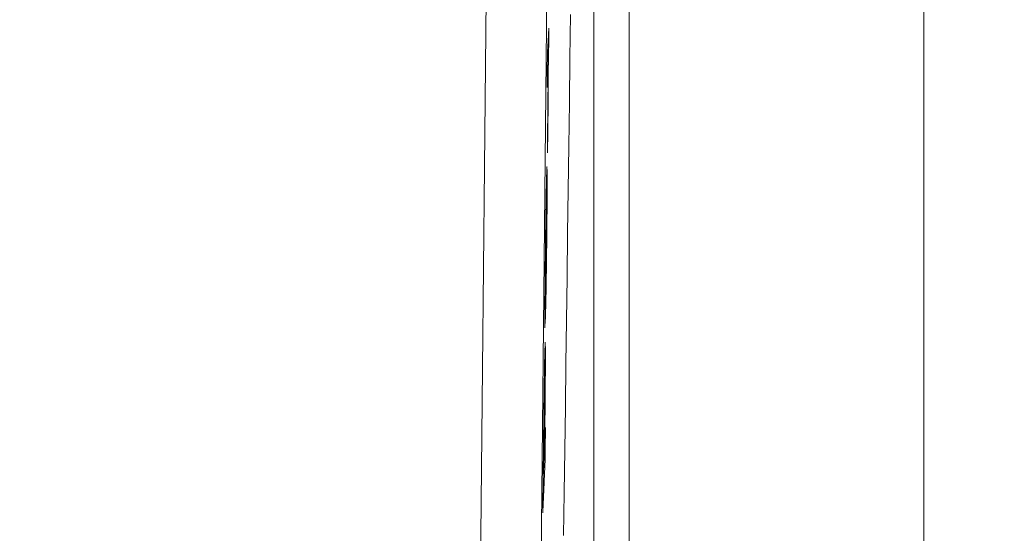
# Model space of a CAD drawing. Units: millimetres. Extents: x 81 to 3806, y 28 to 1120.
# Drawn here: x 669 to 685, y 557 to 566 of the extents above; entities that cross this region are included whole.
import ezdxf

# ---------------------------------------------------------------- set-up
doc = ezdxf.new("R2010")
doc.units = ezdxf.units.MM
doc.header["$LTSCALE"] = 12
doc.layers.add('1', color=7, linetype='Continuous')
doc.styles.add('dims', font='swiss.ttf')
doc.dimstyles.get("Standard").update_dxf_attribs({"dimtxt": 10, "dimasz": 10, "dimexe": 6, "dimexo": 8, "dimgap": 5, "dimtad": 1, "dimdec": 4, "dimzin": 0, "dimdsep": 46, "dimtxsty": 'dims', "dimcen": 0.09, "dimadec": 0, "dimazin": 0, "dimtfac": 1, "dimtdec": 4, "dimtofl": 0, "dimtmove": 0, "dimatfit": 3, "dimfxl": 0, "dimtolj": 1, "dimtzin": 0, "dimarcsym": 0})

# ---------------------------------------------------------------- blocks, each defined once
blk = doc.blocks.new('*D4')
at = {"color": 0, "lineweight": -2}
for p, q in [((628.744, 687.419), (769.485, 687.419)), ((763.485, 459.663), (763.485, 677.419)), ((628.744, 449.663), (769.485, 449.663))]:
    blk.add_line(p, q, dxfattribs=at)
at = {"color": 0, "lineweight": 18}
for points in [[(761.818, 677.419), (765.151, 677.419), (763.485, 687.419)], [(761.818, 459.663), (765.151, 459.663), (763.485, 449.663)]]:
    blk.add_solid(points, dxfattribs=at)
at = {"layer": 'Defpoints', "color": 0, "lineweight": 18}
for p in [(620.744, 687.419), (763.485, 687.419), (620.744, 449.663)]:
    blk.add_point(p, dxfattribs=at)
at = {"color": 0, "lineweight": 18, "insert": (753.217, 568.541), "char_height": 10, "attachment_point": 5, "rotation": 90, "style": 'dims'}
blk.add_mtext('\\A1;%%C238.0', dxfattribs=at)

msp = doc.modelspace()

# ---------------------------------------------------------------- linework, layer by layer
at = {"layer": '1', "color": 7, "linetype": 'Continuous', "lineweight": 18}
for p, q in [((683.54361, 522.4207), (683.54361, 614.4207)), ((678.84361, 523.4207), (678.84361, 574.62661)), ((677.53601, 564.85573), (677.55512, 564.85573)), ((677.5453, 564.67241), (677.53418, 564.67241)), ((677.53507, 564.76116), (677.54979, 564.76116)), ((677.5097, 561.31661), (677.51198, 561.31661)), ((677.48277, 558.4905), (677.50065, 558.4905))]:
    msp.add_line(p, q, dxfattribs=at)
at = {"layer": '1', "color": 7, "linetype": 'Continuous', "lineweight": 13}
for p, q in [((678.2774, 536.57394), (678.2774, 574.62155)), ((677.50401, 560.75192), (677.50448, 560.75192))]:
    msp.add_line(p, q, dxfattribs=at)
for points in [[(676.31173, 541.03128), (676.34347, 544.13131), (676.37536, 547.26366), (676.40722, 550.41267), (676.43908, 553.57817), (676.47091, 556.76), (676.50273, 559.95808), (676.53454, 563.17235), (676.56634, 566.40282), (676.59812, 569.64952), (676.62988, 572.91253), (676.66164, 576.19198), (676.69362, 579.48803), (676.72593, 582.79197), (676.75832, 586.08026), (676.7908, 589.35181), (676.82335, 592.60678), (676.85599, 595.84528)], [(677.82077, 595.67037), (677.78812, 592.45987), (677.75556, 589.23304), (677.72307, 585.98976), (677.69066, 582.72989), (677.65834, 579.45458), (677.62635, 576.18732), (677.59458, 572.93653), (677.5628, 569.70203), (677.53101, 566.48371), (677.4992, 563.28149), (677.46738, 560.09532), (677.43554, 556.92522), (677.40369, 553.77123), (677.37183, 550.63345), (677.33995, 547.51201), (677.30805, 544.40711), (677.2763, 541.33466)]]:
    msp.add_lwpolyline(points, dxfattribs=at)
at = {"layer": '1', "color": 7, "linetype": 'Continuous', "lineweight": 18}
for points in [[(677.7957, 557.29215), (677.80488, 557.97322), (677.81409, 558.65663), (677.82331, 559.34239), (677.83254, 560.03051), (677.84179, 560.72099), (677.85105, 561.41385), (677.86033, 562.10909), (677.86963, 562.80674), (677.87894, 563.50674), (677.88823, 564.20708), (677.89751, 564.9067), (677.90675, 565.60562)], [(677.56042, 565.38657), (677.55995, 565.37833), (677.55949, 565.37009), (677.55902, 565.36185), (677.55856, 565.35361), (677.55809, 565.34536), (677.55763, 565.33712), (677.55716, 565.32888), (677.5567, 565.32064), (677.55623, 565.3124), (677.55577, 565.30416), (677.55531, 565.29592), (677.55484, 565.28768), (677.55438, 565.27944), (677.55391, 565.2712), (677.55345, 565.26295), (677.55298, 565.25471), (677.55252, 565.24647), (677.55205, 565.23823), (677.55159, 565.22999), (677.55112, 565.22175), (677.55066, 565.21351), (677.55019, 565.20527), (677.54973, 565.19703), (677.54926, 565.18879), (677.5488, 565.18054), (677.54834, 565.1723), (677.54787, 565.16406), (677.54741, 565.15582), (677.54694, 565.14758), (677.54648, 565.13934), (677.54601, 565.1311), (677.54555, 565.12286), (677.54508, 565.11462), (677.54462, 565.10637), (677.54416, 565.09813), (677.54369, 565.08989), (677.54323, 565.08165), (677.54276, 565.07341), (677.5423, 565.06517), (677.54183, 565.05693), (677.54137, 565.04869), (677.54091, 565.04045), (677.54044, 565.03221), (677.53998, 565.02396), (677.53951, 565.01572), (677.53905, 565.00748), (677.53858, 564.99924), (677.53812, 564.991), (677.53766, 564.98276), (677.53719, 564.97452)], [(677.55512, 564.85573), (677.55523, 564.86635), (677.55533, 564.87697), (677.55544, 564.88758), (677.55554, 564.8982), (677.55565, 564.90882), (677.55576, 564.91943), (677.55586, 564.93005), (677.55597, 564.94067), (677.55607, 564.95128), (677.55618, 564.9619), (677.55629, 564.97252), (677.55639, 564.98313), (677.5565, 564.99375), (677.55661, 565.00437), (677.55671, 565.01498), (677.55682, 565.0256), (677.55692, 565.03622), (677.55703, 565.04683), (677.55714, 565.05745), (677.55724, 565.06807), (677.55735, 565.07869), (677.55745, 565.0893), (677.55756, 565.09992), (677.55767, 565.11054), (677.55777, 565.12115), (677.55788, 565.13177), (677.55798, 565.14239), (677.55809, 565.153), (677.5582, 565.16362), (677.5583, 565.17424), (677.55841, 565.18485), (677.55851, 565.19547), (677.55862, 565.20609), (677.55872, 565.2167), (677.55883, 565.22732), (677.55894, 565.23794), (677.55904, 565.24855), (677.55915, 565.25917), (677.55925, 565.26979), (677.55936, 565.2804), (677.55947, 565.29102), (677.55957, 565.30164), (677.55968, 565.31225), (677.55978, 565.32287), (677.55989, 565.33349), (677.55999, 565.3441), (677.5601, 565.35472), (677.56021, 565.36534), (677.56031, 565.37595), (677.56042, 565.38657)], [(677.53719, 564.97452), (677.53709, 564.9639), (677.53698, 564.95329), (677.53688, 564.94267), (677.53677, 564.93205), (677.53666, 564.92143), (677.53656, 564.91082), (677.53645, 564.9002), (677.53635, 564.88958), (677.53624, 564.87897), (677.53614, 564.86835), (677.53603, 564.85773), (677.53593, 564.84712), (677.53582, 564.8365), (677.53572, 564.82588), (677.53561, 564.81527), (677.5355, 564.80465), (677.5354, 564.79403), (677.53529, 564.78342), (677.53519, 564.7728), (677.53508, 564.76218), (677.53498, 564.75157), (677.53487, 564.74095), (677.53477, 564.73033), (677.53466, 564.71972), (677.53455, 564.7091), (677.53445, 564.69848), (677.53434, 564.68787), (677.53424, 564.67725), (677.53413, 564.66663), (677.53403, 564.65602), (677.53392, 564.6454), (677.53382, 564.63478), (677.53371, 564.62417), (677.5336, 564.61355), (677.5335, 564.60293), (677.53339, 564.59232), (677.53329, 564.5817), (677.53318, 564.57108), (677.53308, 564.56047), (677.53297, 564.54985), (677.53286, 564.53923), (677.53276, 564.52862), (677.53265, 564.518), (677.53255, 564.50738), (677.53244, 564.49677), (677.53234, 564.48615), (677.53223, 564.47553), (677.53212, 564.46492), (677.53202, 564.4543), (677.53191, 564.44368)], [(677.54979, 564.76116), (677.5499, 564.76305), (677.55, 564.76495), (677.55011, 564.76684), (677.55022, 564.76873), (677.55032, 564.77062), (677.55043, 564.77251), (677.55054, 564.7744), (677.55064, 564.77629), (677.55075, 564.77819), (677.55086, 564.78008), (677.55096, 564.78197), (677.55107, 564.78386), (677.55118, 564.78575), (677.55128, 564.78764), (677.55139, 564.78953), (677.5515, 564.79143), (677.5516, 564.79332), (677.55171, 564.79521), (677.55181, 564.7971), (677.55192, 564.79899), (677.55203, 564.80088), (677.55213, 564.80277), (677.55224, 564.80467), (677.55235, 564.80656), (677.55245, 564.80845), (677.55256, 564.81034), (677.55267, 564.81223), (677.55277, 564.81412), (677.55288, 564.81601), (677.55299, 564.81791), (677.55309, 564.8198), (677.5532, 564.82169), (677.55331, 564.82358), (677.55341, 564.82547), (677.55352, 564.82736), (677.55363, 564.82925), (677.55373, 564.83115), (677.55384, 564.83304), (677.55395, 564.83493), (677.55405, 564.83682), (677.55416, 564.83871), (677.55427, 564.8406), (677.55437, 564.84249), (677.55448, 564.84439), (677.55459, 564.84628), (677.55469, 564.84817), (677.5548, 564.85006), (677.55491, 564.85195), (677.55501, 564.85384), (677.55512, 564.85573)], [(677.53191, 564.44368), (677.53218, 564.4485), (677.53245, 564.45332), (677.53273, 564.45814), (677.533, 564.46296), (677.53327, 564.46778), (677.53354, 564.4726), (677.53381, 564.47742), (677.53408, 564.48224), (677.53435, 564.48706), (677.53463, 564.49188), (677.5349, 564.4967), (677.53517, 564.50152), (677.53544, 564.50634), (677.53571, 564.51116), (677.53598, 564.51598), (677.53625, 564.5208), (677.53652, 564.52562), (677.5368, 564.53044), (677.53707, 564.53526), (677.53734, 564.54008), (677.53761, 564.5449), (677.53788, 564.54972), (677.53815, 564.55454), (677.53842, 564.55936), (677.5387, 564.56418), (677.53897, 564.56899), (677.53924, 564.57381), (677.53951, 564.57863), (677.53978, 564.58345), (677.54005, 564.58827), (677.54032, 564.59309), (677.54059, 564.59791), (677.54087, 564.60273), (677.54114, 564.60755), (677.54141, 564.61237), (677.54168, 564.61719), (677.54195, 564.62201), (677.54222, 564.62683), (677.54249, 564.63165), (677.54277, 564.63647), (677.54304, 564.64129), (677.54331, 564.64611), (677.54358, 564.65093), (677.54385, 564.65575), (677.54412, 564.66053), (677.54439, 564.6647), (677.54464, 564.66801), (677.54489, 564.67042), (677.54513, 564.6719), (677.54536, 564.67241)], [(677.54678, 564.63473), (677.54687, 564.62677), (677.54695, 564.6181), (677.54702, 564.60872), (677.54707, 564.59864), (677.54712, 564.58788), (677.54716, 564.57644), (677.54718, 564.56434), (677.5472, 564.55157), (677.54721, 564.53812), (677.54721, 564.52397), (677.54719, 564.50903), (677.54717, 564.49328), (677.54713, 564.47678), (677.54707, 564.45955), (677.54701, 564.44154), (677.54693, 564.42272), (677.54683, 564.40305), (677.54672, 564.38248), (677.54659, 564.361), (677.54644, 564.3388), (677.54628, 564.31604), (677.5461, 564.29269), (677.54591, 564.26877), (677.5457, 564.24426), (677.54547, 564.21917), (677.54523, 564.19353), (677.54498, 564.1676), (677.54472, 564.14159), (677.54444, 564.1155), (677.54416, 564.0893), (677.54386, 564.06302), (677.54355, 564.03664), (677.54324, 564.01035), (677.54292, 563.9844), (677.54259, 563.95876), (677.54226, 563.93341), (677.54193, 563.90833), (677.5416, 563.8835), (677.54126, 563.8589), (677.54092, 563.83452), (677.54057, 563.81037), (677.54023, 563.78652), (677.53988, 563.76298), (677.53954, 563.73974), (677.53919, 563.71678), (677.53884, 563.69408), (677.5385, 563.67162), (677.53815, 563.64938), (677.53781, 563.62737), (677.53746, 563.60555)], [(677.53867, 563.39881), (677.53915, 563.42892), (677.53963, 563.45933), (677.5401, 563.49006), (677.54057, 563.52112), (677.54104, 563.55255), (677.54151, 563.58435), (677.54198, 563.61656), (677.54245, 563.64919), (677.54291, 563.68229), (677.54337, 563.71589), (677.54383, 563.75003), (677.54429, 563.78475), (677.54474, 563.82011), (677.54519, 563.85597), (677.54563, 563.89197), (677.54606, 563.92809), (677.54647, 563.96434), (677.54688, 564.00073), (677.54727, 564.03722), (677.54764, 564.07331), (677.54798, 564.1087), (677.5483, 564.14335), (677.54859, 564.1773), (677.54886, 564.21056), (677.5491, 564.24292), (677.54931, 564.27395), (677.5495, 564.30372), (677.54966, 564.33232), (677.54981, 564.35987), (677.54993, 564.38643), (677.55003, 564.41204), (677.55012, 564.43657), (677.55019, 564.46008), (677.55024, 564.48265), (677.55028, 564.50439), (677.55031, 564.52535), (677.55032, 564.5456), (677.55033, 564.56519), (677.55033, 564.58416), (677.55031, 564.60257), (677.55029, 564.62044), (677.55026, 564.6378), (677.55022, 564.65467), (677.55018, 564.67106), (677.55013, 564.68699), (677.55007, 564.7025), (677.55001, 564.71761), (677.54994, 564.73233), (677.54986, 564.74679), (677.54979, 564.76116)], [(677.53746, 563.60555), (677.53748, 563.60141), (677.53751, 563.59728), (677.53753, 563.59314), (677.53756, 563.58901), (677.53758, 563.58487), (677.5376, 563.58074), (677.53763, 563.57661), (677.53765, 563.57247), (677.53768, 563.56834), (677.5377, 563.5642), (677.53773, 563.56007), (677.53775, 563.55593), (677.53778, 563.5518), (677.5378, 563.54766), (677.53782, 563.54353), (677.53785, 563.53939), (677.53787, 563.53526), (677.5379, 563.53112), (677.53792, 563.52699), (677.53795, 563.52285), (677.53797, 563.51872), (677.53799, 563.51458), (677.53802, 563.51045), (677.53804, 563.50631), (677.53807, 563.50218), (677.53809, 563.49804), (677.53812, 563.49391), (677.53814, 563.48977), (677.53817, 563.48564), (677.53819, 563.4815), (677.53821, 563.47737), (677.53824, 563.47323), (677.53826, 563.4691), (677.53829, 563.46496), (677.53831, 563.46083), (677.53834, 563.45669), (677.53836, 563.45256), (677.53838, 563.44842), (677.53841, 563.44429), (677.53843, 563.44015), (677.53846, 563.43602), (677.53848, 563.43188), (677.53851, 563.42775), (677.53853, 563.42361), (677.53855, 563.41948), (677.53858, 563.41534), (677.5386, 563.41121), (677.53863, 563.40707), (677.53865, 563.40294), (677.53867, 563.39881)], [(677.53114, 563.17707), (677.53062, 563.17544), (677.53006, 563.17077), (677.52948, 563.16327), (677.52887, 563.15317), (677.52823, 563.1406), (677.52757, 563.12546), (677.52689, 563.10756), (677.52618, 563.08672), (677.52543, 563.06278), (677.52466, 563.03551), (677.52386, 563.00509), (677.52304, 562.97158), (677.5222, 562.93492), (677.52133, 562.89505), (677.52045, 562.85193), (677.51954, 562.80569), (677.51862, 562.75659), (677.51769, 562.70509), (677.51675, 562.65124), (677.51581, 562.59498), (677.51486, 562.53628), (677.5139, 562.47509), (677.51294, 562.41137), (677.51199, 562.34575), (677.51105, 562.27872), (677.51012, 562.20996), (677.50921, 562.13957), (677.50832, 562.06762), (677.50745, 561.99503), (677.50661, 561.92259), (677.5058, 561.85031), (677.50502, 561.77816), (677.50426, 561.70613), (677.50351, 561.63422), (677.50279, 561.56244), (677.50209, 561.49117), (677.5014, 561.42059), (677.50074, 561.35075), (677.5001, 561.2817), (677.49949, 561.21352), (677.49891, 561.14627), (677.49835, 561.08006), (677.49784, 561.01498), (677.49735, 560.95114), (677.49691, 560.88859), (677.49651, 560.82791), (677.49614, 560.76918), (677.49581, 560.71227), (677.49551, 560.65705), (677.49525, 560.60343)], [(677.50448, 560.75192), (677.5051, 560.76511), (677.50574, 560.78025), (677.50639, 560.79745), (677.50706, 560.81684), (677.50776, 560.83855), (677.50847, 560.86274), (677.50922, 560.88959), (677.50998, 560.91927), (677.51077, 560.95201), (677.5116, 560.98793), (677.51243, 561.02672), (677.51329, 561.06839), (677.51416, 561.113), (677.51505, 561.16064), (677.51595, 561.21139), (677.51687, 561.26503), (677.51779, 561.32081), (677.5187, 561.37875), (677.51962, 561.43892), (677.52053, 561.50141), (677.52144, 561.56632), (677.52234, 561.63304), (677.52322, 561.70052), (677.52407, 561.7687), (677.5249, 561.83757), (677.5257, 561.90709), (677.52649, 561.97694), (677.52723, 562.04615), (677.52795, 562.11472), (677.52864, 562.1827), (677.5293, 562.25012), (677.52993, 562.31694), (677.53052, 562.38313), (677.53108, 562.4482), (677.5316, 562.51135), (677.53207, 562.57249), (677.53248, 562.63158), (677.53285, 562.68855), (677.53317, 562.74329), (677.53343, 562.79501), (677.53363, 562.84344), (677.53378, 562.88871), (677.53387, 562.93092), (677.53391, 562.97017), (677.5339, 563.00637), (677.53385, 563.03911), (677.53374, 563.06834), (677.53358, 563.09408), (677.53338, 563.11634), (677.53312, 563.13512)], [(677.49984, 560.69563), (677.49998, 560.72922), (677.50014, 560.76356), (677.50031, 560.79866), (677.5005, 560.83455), (677.50071, 560.87123), (677.50093, 560.90872), (677.50117, 560.94704), (677.50142, 560.98619), (677.5017, 561.02621), (677.50199, 561.0671), (677.5023, 561.10888), (677.50262, 561.15159), (677.50297, 561.19503), (677.50333, 561.23892), (677.5037, 561.28324), (677.50409, 561.32797), (677.50449, 561.37312), (677.50491, 561.41867), (677.50534, 561.46462), (677.50579, 561.51096), (677.50624, 561.55769), (677.50671, 561.60481), (677.5072, 561.65241), (677.50771, 561.70058), (677.50823, 561.74904), (677.50877, 561.79734), (677.50933, 561.84548), (677.5099, 561.89344), (677.51048, 561.94122), (677.51109, 561.9888), (677.5117, 562.03572), (677.51232, 562.08142), (677.51295, 562.12593), (677.51358, 562.16927), (677.51422, 562.21143), (677.51486, 562.25244), (677.5155, 562.29184), (677.51613, 562.32919), (677.51675, 562.36446), (677.51737, 562.39766), (677.51797, 562.42881), (677.51857, 562.45786), (677.51915, 562.4845), (677.51971, 562.50873), (677.52025, 562.5307), (677.52078, 562.55052), (677.52129, 562.56831), (677.52179, 562.58411), (677.52227, 562.59799), (677.52273, 562.61006)], [(677.52273, 562.61006), (677.52236, 562.57266), (677.52198, 562.53526), (677.52161, 562.49786), (677.52124, 562.46046), (677.52086, 562.42307), (677.52049, 562.38567), (677.52011, 562.34827), (677.51974, 562.31087), (677.51936, 562.27347), (677.51899, 562.23607), (677.51861, 562.19867), (677.51824, 562.16127), (677.51786, 562.12387), (677.51749, 562.08647), (677.51711, 562.04907), (677.51674, 562.01167), (677.51636, 561.97427), (677.51599, 561.93687), (677.51561, 561.89947), (677.51523, 561.86207), (677.51486, 561.82467), (677.51448, 561.78727), (677.5141, 561.74987), (677.51373, 561.71247), (677.51335, 561.67507), (677.51297, 561.63767), (677.5126, 561.60027), (677.51222, 561.56287), (677.51184, 561.52547), (677.51147, 561.48807), (677.51109, 561.45067), (677.51071, 561.41327), (677.51033, 561.37587), (677.50995, 561.33848), (677.50958, 561.30108), (677.5092, 561.26368), (677.50882, 561.22628), (677.50844, 561.18888), (677.50806, 561.15148), (677.50769, 561.11408), (677.50731, 561.07668), (677.50693, 561.03928), (677.50655, 561.00188), (677.50617, 560.96448), (677.50579, 560.92708), (677.50541, 560.88968), (677.50503, 560.85228), (677.50465, 560.81488), (677.50427, 560.77748), (677.50389, 560.74008)], [(677.51198, 561.31661), (677.51225, 561.34337), (677.51252, 561.37013), (677.51279, 561.39689), (677.51306, 561.42365), (677.51333, 561.45041), (677.5136, 561.47717), (677.51387, 561.50393), (677.51414, 561.53069), (677.51441, 561.55745), (677.51468, 561.58421), (677.51495, 561.61097), (677.51522, 561.63773), (677.51549, 561.66449), (677.51576, 561.69126), (677.51603, 561.71802), (677.5163, 561.74478), (677.51657, 561.77154), (677.51684, 561.7983), (677.51711, 561.82506), (677.51738, 561.85182), (677.51765, 561.87858), (677.51792, 561.90534), (677.51819, 561.9321), (677.51846, 561.95886), (677.51872, 561.98562), (677.51899, 562.01238), (677.51926, 562.03914), (677.51953, 562.0659), (677.5198, 562.09266), (677.52007, 562.11942), (677.52034, 562.14618), (677.52061, 562.17294), (677.52088, 562.1997), (677.52114, 562.22646), (677.52141, 562.25322), (677.52168, 562.27999), (677.52195, 562.30675), (677.52222, 562.33351), (677.52249, 562.36027), (677.52275, 562.38703), (677.52302, 562.41379), (677.52329, 562.44055), (677.52356, 562.46731), (677.52383, 562.49407), (677.52409, 562.52083), (677.52436, 562.54759), (677.52463, 562.57435), (677.5249, 562.60111), (677.52516, 562.62787), (677.52543, 562.65463)], [(677.52543, 562.65463), (677.52551, 562.65462), (677.52559, 562.65452), (677.52566, 562.65433), (677.52574, 562.65404), (677.52581, 562.65366), (677.52588, 562.65318), (677.52595, 562.6526), (677.52602, 562.65192), (677.52609, 562.65114), (677.52616, 562.65025), (677.52622, 562.64925), (677.52629, 562.64815), (677.52635, 562.64693), (677.52641, 562.6456), (677.52647, 562.64415), (677.52653, 562.64259), (677.52659, 562.64091), (677.52664, 562.6391), (677.5267, 562.63717), (677.52675, 562.63512), (677.5268, 562.63294), (677.52685, 562.63063), (677.5269, 562.62818), (677.52695, 562.6256), (677.52699, 562.62289), (677.52703, 562.62002), (677.52707, 562.61702), (677.52711, 562.61387), (677.52715, 562.61058), (677.52719, 562.60714), (677.52722, 562.60356), (677.52725, 562.59984), (677.52728, 562.59597), (677.5273, 562.59196), (677.52733, 562.5878), (677.52735, 562.58348), (677.52737, 562.57902), (677.52739, 562.5744), (677.5274, 562.56963), (677.52742, 562.5647), (677.52743, 562.55961), (677.52743, 562.55436), (677.52744, 562.54894), (677.52744, 562.54337), (677.52744, 562.53762), (677.52744, 562.5317), (677.52744, 562.52561), (677.52743, 562.51935), (677.52742, 562.51291), (677.52741, 562.5063)], [(677.52741, 562.5063), (677.52737, 562.4871), (677.5273, 562.46682), (677.52721, 562.44545), (677.52711, 562.42299), (677.52698, 562.39942), (677.52684, 562.37474), (677.52667, 562.34898), (677.52648, 562.32239), (677.52628, 562.29517), (677.52606, 562.26733), (677.52583, 562.23889), (677.52558, 562.20989), (677.52531, 562.18031), (677.52503, 562.15028), (677.52474, 562.12005), (677.52445, 562.08969), (677.52414, 562.0592), (677.52382, 562.02859), (677.5235, 561.99783), (677.52317, 561.96694), (677.52282, 561.93589), (677.52246, 561.90468), (677.5221, 561.87335), (677.52172, 561.84227), (677.52134, 561.81155), (677.52095, 561.7812), (677.52055, 561.75123), (677.52015, 561.72164), (677.51974, 561.69249), (677.51932, 561.6641), (677.51891, 561.63668), (677.5185, 561.61018), (677.51809, 561.58459), (677.51768, 561.55992), (677.51727, 561.53622), (677.51686, 561.51364), (677.51646, 561.49239), (677.51607, 561.47239), (677.51568, 561.45358), (677.51531, 561.43592), (677.51494, 561.41936), (677.51457, 561.40392), (677.51422, 561.38965), (677.51387, 561.37647), (677.51354, 561.36429), (677.51321, 561.35306), (677.51289, 561.34273), (677.51258, 561.33324), (677.51228, 561.32455), (677.51198, 561.31661)], [(677.49525, 560.60343), (677.49534, 560.60527), (677.49543, 560.60712), (677.49552, 560.60896), (677.49562, 560.6108), (677.49571, 560.61265), (677.4958, 560.61449), (677.49589, 560.61634), (677.49598, 560.61818), (677.49607, 560.62002), (677.49617, 560.62187), (677.49626, 560.62371), (677.49635, 560.62556), (677.49644, 560.6274), (677.49653, 560.62924), (677.49663, 560.63109), (677.49672, 560.63293), (677.49681, 560.63478), (677.4969, 560.63662), (677.49699, 560.63846), (677.49708, 560.64031), (677.49718, 560.64215), (677.49727, 560.644), (677.49736, 560.64584), (677.49745, 560.64768), (677.49754, 560.64953), (677.49763, 560.65137), (677.49773, 560.65322), (677.49782, 560.65506), (677.49791, 560.65691), (677.498, 560.65875), (677.49809, 560.66059), (677.49818, 560.66244), (677.49828, 560.66428), (677.49837, 560.66613), (677.49846, 560.66797), (677.49855, 560.66981), (677.49864, 560.67166), (677.49874, 560.6735), (677.49883, 560.67535), (677.49892, 560.67719), (677.49901, 560.67903), (677.4991, 560.68088), (677.49919, 560.68272), (677.49929, 560.68457), (677.49938, 560.68641), (677.49947, 560.68825), (677.49956, 560.6901), (677.49965, 560.69194), (677.49974, 560.69379), (677.49984, 560.69563)], [(677.50389, 560.74008), (677.50391, 560.74032), (677.50392, 560.74055), (677.50393, 560.74079), (677.50394, 560.74103), (677.50395, 560.74127), (677.50396, 560.7415), (677.50398, 560.74174), (677.50399, 560.74198), (677.504, 560.74221), (677.50401, 560.74245), (677.50402, 560.74269), (677.50403, 560.74292), (677.50405, 560.74316), (677.50406, 560.7434), (677.50407, 560.74363), (677.50408, 560.74387), (677.50409, 560.74411), (677.50411, 560.74434), (677.50412, 560.74458), (677.50413, 560.74482), (677.50414, 560.74505), (677.50415, 560.74529), (677.50416, 560.74553), (677.50418, 560.74576), (677.50419, 560.746), (677.5042, 560.74624), (677.50421, 560.74648), (677.50422, 560.74671), (677.50424, 560.74695), (677.50425, 560.74719), (677.50426, 560.74742), (677.50427, 560.74766), (677.50428, 560.7479), (677.50429, 560.74813), (677.50431, 560.74837), (677.50432, 560.74861), (677.50433, 560.74884), (677.50434, 560.74908), (677.50435, 560.74932), (677.50436, 560.74955), (677.50438, 560.74979), (677.50439, 560.75003), (677.5044, 560.75026), (677.50441, 560.7505), (677.50442, 560.75074), (677.50444, 560.75097), (677.50445, 560.75121), (677.50446, 560.75145), (677.50447, 560.75169), (677.50448, 560.75192)], [(677.50321, 560.37593), (677.50268, 560.3741), (677.50212, 560.3688), (677.50153, 560.36027), (677.50091, 560.34871), (677.50026, 560.33435), (677.49958, 560.31755), (677.49888, 560.29825), (677.49815, 560.27623), (677.4974, 560.2514), (677.49662, 560.22376), (677.49582, 560.19318), (677.495, 560.15951), (677.49415, 560.12258), (677.49327, 560.08218), (677.49237, 560.03816), (677.49145, 559.99105), (677.49052, 559.94109), (677.48958, 559.88829), (677.48863, 559.83267), (677.48767, 559.77422), (677.4867, 559.71293), (677.48572, 559.64898), (677.48476, 559.58339), (677.4838, 559.51626), (677.48286, 559.44759), (677.48193, 559.3774), (677.48101, 559.30568), (677.48012, 559.23317), (677.47925, 559.16059), (677.4784, 559.08795), (677.47758, 559.01526), (677.47679, 558.94253), (677.47602, 558.8699), (677.47527, 558.79787), (677.47455, 558.7263), (677.47383, 558.65477), (677.47311, 558.58325), (677.47238, 558.51172), (677.47166, 558.44019), (677.47094, 558.36867), (677.47021, 558.29714), (677.46949, 558.22562), (677.46876, 558.15409), (677.46804, 558.08256), (677.46731, 558.01104), (677.46659, 557.93951), (677.46586, 557.86799), (677.46513, 557.79646), (677.4644, 557.72493), (677.46368, 557.65341)], [(677.49287, 558.71901), (677.49336, 558.75799), (677.49385, 558.79697), (677.49432, 558.83594), (677.4948, 558.87489), (677.49527, 558.91383), (677.49573, 558.95276), (677.49618, 558.99168), (677.49663, 559.03058), (677.49708, 559.06948), (677.49752, 559.10835), (677.49795, 559.14721), (677.49837, 559.18606), (677.49879, 559.22489), (677.49919, 559.2637), (677.4996, 559.3025), (677.49999, 559.34124), (677.50037, 559.37972), (677.50074, 559.41786), (677.5011, 559.45565), (677.50145, 559.49309), (677.5018, 559.53016), (677.50212, 559.56686), (677.50244, 559.60317), (677.50275, 559.63908), (677.50304, 559.67458), (677.50332, 559.70966), (677.50359, 559.7443), (677.50385, 559.77842), (677.50408, 559.81176), (677.5043, 559.84424), (677.50451, 559.87585), (677.5047, 559.90661), (677.50487, 559.93652), (677.50503, 559.96558), (677.50517, 559.9938), (677.50529, 560.02118), (677.5054, 560.04771), (677.50549, 560.07341), (677.50556, 560.09827), (677.50562, 560.12227), (677.50566, 560.14526), (677.50569, 560.16721), (677.5057, 560.18815), (677.5057, 560.20809), (677.50568, 560.22701), (677.50564, 560.24489), (677.50559, 560.26173), (677.50553, 560.27749), (677.50544, 560.29216), (677.50534, 560.30573)], [(677.48257, 559.17237), (677.48332, 559.2318), (677.4841, 559.28907), (677.48489, 559.34441), (677.4857, 559.39784), (677.48651, 559.4486), (677.48731, 559.49669), (677.4881, 559.54168), (677.48887, 559.58292), (677.48962, 559.62014), (677.49035, 559.65363), (677.49105, 559.68366), (677.49173, 559.71029), (677.49237, 559.73355), (677.49299, 559.75382), (677.49358, 559.7714), (677.49415, 559.78656), (677.4947, 559.79954), (677.49523, 559.81037), (677.49574, 559.81882), (677.49621, 559.82468), (677.49665, 559.82775), (677.49706, 559.82783), (677.49743, 559.82468), (677.49776, 559.81802), (677.49805, 559.80755), (677.49828, 559.79312), (677.49847, 559.77476), (677.49859, 559.75237), (677.49865, 559.72588), (677.49866, 559.69528), (677.49861, 559.6611), (677.49849, 559.62339), (677.49831, 559.58208), (677.49807, 559.53709), (677.49776, 559.48881), (677.4974, 559.43818), (677.49699, 559.38536), (677.49652, 559.33048), (677.49602, 559.2738), (677.49548, 559.21628), (677.4949, 559.15812), (677.4943, 559.09935), (677.49367, 559.03991), (677.49301, 558.9798), (677.49231, 558.91922), (677.4916, 558.85895), (677.49087, 558.79912), (677.49012, 558.73967), (677.48936, 558.68062), (677.48858, 558.62193)], [(677.47725, 558.67784), (677.47735, 558.68762), (677.47745, 558.69741), (677.47755, 558.7072), (677.47765, 558.71699), (677.47775, 558.72679), (677.47785, 558.73659), (677.47795, 558.7464), (677.47805, 558.75621), (677.47815, 558.76602), (677.47825, 558.77584), (677.47835, 558.78566), (677.47845, 558.79549), (677.47855, 558.80532), (677.47865, 558.81516), (677.47875, 558.825), (677.47886, 558.83484), (677.47896, 558.8447), (677.47906, 558.85455), (677.47916, 558.86442), (677.47927, 558.87428), (677.47937, 558.88415), (677.47947, 558.89403), (677.47958, 558.90391), (677.47968, 558.9138), (677.47978, 558.92369), (677.47989, 558.93359), (677.47999, 558.94349), (677.4801, 558.9534), (677.48021, 558.96332), (677.48031, 558.97324), (677.48042, 558.98317), (677.48053, 558.99311), (677.48063, 559.00305), (677.48074, 559.013), (677.48085, 559.02296), (677.48096, 559.03291), (677.48107, 559.04287), (677.48118, 559.05283), (677.48129, 559.06279), (677.4814, 559.07275), (677.48151, 559.08271), (677.48163, 559.09267), (677.48174, 559.10263), (677.48186, 559.11259), (677.48197, 559.12255), (677.48209, 559.13251), (677.48221, 559.14247), (677.48233, 559.15244), (677.48245, 559.1624), (677.48257, 559.17237)], [(677.50603, 559.01631), (677.50576, 559.01037), (677.5055, 559.00442), (677.50524, 558.99848), (677.50497, 558.99253), (677.50471, 558.98658), (677.50445, 558.98064), (677.50419, 558.97469), (677.50392, 558.96874), (677.50366, 558.9628), (677.5034, 558.95685), (677.50313, 558.95091), (677.50287, 558.94496), (677.50261, 558.93901), (677.50234, 558.93307), (677.50208, 558.92712), (677.50182, 558.92118), (677.50155, 558.91523), (677.50129, 558.90928), (677.50103, 558.90334), (677.50077, 558.89739), (677.5005, 558.89144), (677.50024, 558.8855), (677.49998, 558.87955), (677.49971, 558.87361), (677.49945, 558.86766), (677.49919, 558.86171), (677.49892, 558.85577), (677.49866, 558.84982), (677.4984, 558.84388), (677.49813, 558.83793), (677.49787, 558.83198), (677.49761, 558.82604), (677.49735, 558.82009), (677.49708, 558.81414), (677.49682, 558.8082), (677.49656, 558.80225), (677.49629, 558.79631), (677.49603, 558.79036), (677.49577, 558.78441), (677.4955, 558.77847), (677.49524, 558.77252), (677.49498, 558.76657), (677.49472, 558.76063), (677.49445, 558.75468), (677.49419, 558.74874), (677.49393, 558.74279), (677.49366, 558.73684), (677.4934, 558.7309), (677.49314, 558.72495), (677.49287, 558.71901)], [(677.50065, 558.4905), (677.50076, 558.50102), (677.50087, 558.51153), (677.50097, 558.52205), (677.50108, 558.53257), (677.50119, 558.54308), (677.5013, 558.5536), (677.50141, 558.56411), (677.50151, 558.57463), (677.50162, 558.58515), (677.50173, 558.59566), (677.50184, 558.60618), (677.50194, 558.6167), (677.50205, 558.62721), (677.50216, 558.63773), (677.50227, 558.64824), (677.50237, 558.65876), (677.50248, 558.66928), (677.50259, 558.67979), (677.5027, 558.69031), (677.5028, 558.70083), (677.50291, 558.71134), (677.50302, 558.72186), (677.50313, 558.73237), (677.50323, 558.74289), (677.50334, 558.75341), (677.50345, 558.76392), (677.50356, 558.77444), (677.50366, 558.78496), (677.50377, 558.79547), (677.50388, 558.80599), (677.50399, 558.8165), (677.50409, 558.82702), (677.5042, 558.83754), (677.50431, 558.84805), (677.50442, 558.85857), (677.50452, 558.86909), (677.50463, 558.8796), (677.50474, 558.89012), (677.50485, 558.90064), (677.50495, 558.91115), (677.50506, 558.92167), (677.50517, 558.93218), (677.50528, 558.9427), (677.50538, 558.95322), (677.50549, 558.96373), (677.5056, 558.97425), (677.50571, 558.98477), (677.50581, 558.99528), (677.50592, 559.0058), (677.50603, 559.01631)], [(677.47315, 558.27271), (677.47323, 558.28081), (677.47331, 558.28891), (677.47339, 558.29701), (677.47348, 558.30512), (677.47356, 558.31322), (677.47364, 558.32132), (677.47372, 558.32942), (677.47381, 558.33753), (677.47389, 558.34563), (677.47397, 558.35373), (677.47405, 558.36184), (677.47413, 558.36994), (677.47422, 558.37804), (677.4743, 558.38614), (677.47438, 558.39425), (677.47446, 558.40235), (677.47454, 558.41045), (677.47463, 558.41855), (677.47471, 558.42666), (677.47479, 558.43476), (677.47487, 558.44286), (677.47495, 558.45096), (677.47504, 558.45907), (677.47512, 558.46717), (677.4752, 558.47527), (677.47528, 558.48338), (677.47536, 558.49148), (677.47545, 558.49958), (677.47553, 558.50768), (677.47561, 558.51579), (677.47569, 558.52389), (677.47578, 558.53199), (677.47586, 558.54009), (677.47594, 558.5482), (677.47602, 558.5563), (677.4761, 558.5644), (677.47618, 558.57251), (677.47627, 558.58061), (677.47635, 558.58871), (677.47643, 558.59681), (677.47651, 558.60492), (677.47659, 558.61302), (677.47668, 558.62112), (677.47676, 558.62922), (677.47684, 558.63733), (677.47692, 558.64543), (677.477, 558.65353), (677.47709, 558.66163), (677.47717, 558.66974), (677.47725, 558.67784)], [(677.46368, 557.65341), (677.46441, 557.67015), (677.46515, 557.68689), (677.46589, 557.70363), (677.46663, 557.72037), (677.46737, 557.73712), (677.46811, 557.75386), (677.46885, 557.7706), (677.46959, 557.78734), (677.47033, 557.80408), (677.47107, 557.82083), (677.4718, 557.83757), (677.47254, 557.85431), (677.47328, 557.87105), (677.47402, 557.88779), (677.47476, 557.90454), (677.4755, 557.92128), (677.47624, 557.93802), (677.47698, 557.95476), (677.47772, 557.9715), (677.47846, 557.98824), (677.4792, 558.00499), (677.47994, 558.02173), (677.48068, 558.03847), (677.48142, 558.05521), (677.48215, 558.07195), (677.48289, 558.0887), (677.48363, 558.10544), (677.48437, 558.12218), (677.48511, 558.13892), (677.48585, 558.15566), (677.48659, 558.17241), (677.48733, 558.18915), (677.48807, 558.20589), (677.48881, 558.22263), (677.48955, 558.23937), (677.49029, 558.25611), (677.49103, 558.27286), (677.49177, 558.2896), (677.49251, 558.30634), (677.49325, 558.32308), (677.49399, 558.33982), (677.49473, 558.35657), (677.49547, 558.37331), (677.49621, 558.39005), (677.49695, 558.40679), (677.49769, 558.42353), (677.49843, 558.44028), (677.49917, 558.45702), (677.49991, 558.47376), (677.50065, 558.4905)], [(677.48858, 558.62193), (677.48827, 558.61494), (677.48796, 558.60796), (677.48766, 558.60097), (677.48735, 558.59399), (677.48704, 558.587), (677.48673, 558.58002), (677.48642, 558.57303), (677.48611, 558.56605), (677.4858, 558.55907), (677.48549, 558.55208), (677.48519, 558.5451), (677.48488, 558.53811), (677.48457, 558.53113), (677.48426, 558.52414), (677.48395, 558.51716), (677.48364, 558.51017), (677.48333, 558.50319), (677.48302, 558.49621), (677.48272, 558.48922), (677.48241, 558.48224), (677.4821, 558.47525), (677.48179, 558.46827), (677.48148, 558.46128), (677.48117, 558.4543), (677.48086, 558.44732), (677.48055, 558.44033), (677.48025, 558.43335), (677.47994, 558.42636), (677.47963, 558.41938), (677.47932, 558.41239), (677.47901, 558.40541), (677.4787, 558.39842), (677.47839, 558.39144), (677.47809, 558.38446), (677.47778, 558.37747), (677.47747, 558.37049), (677.47716, 558.3635), (677.47685, 558.35652), (677.47654, 558.34953), (677.47623, 558.34255), (677.47592, 558.33557), (677.47562, 558.32858), (677.47531, 558.3216), (677.475, 558.31461), (677.47469, 558.30763), (677.47438, 558.30064), (677.47407, 558.29366), (677.47376, 558.28667), (677.47346, 558.27969), (677.47315, 558.27271)]]:
    msp.add_lwpolyline(points, dxfattribs=at)

# ---------------------------------------------------------------- dimensions: what is measured, and where the dimension line sits
at = {"lineweight": 18}
dim = msp.add_linear_dim(base=(763.48476, 687.41904), p1=(620.74361, 449.66339), p2=(620.74361, 687.41904), angle=90, text='%%C238.0', dimstyle='Standard', dxfattribs=at)
dim.commit()
dim.dimension.update_dxf_attribs({"geometry": '*D4', "text_midpoint": (753.2166, 568.54121)})

doc.saveas('drawing.dxf')
